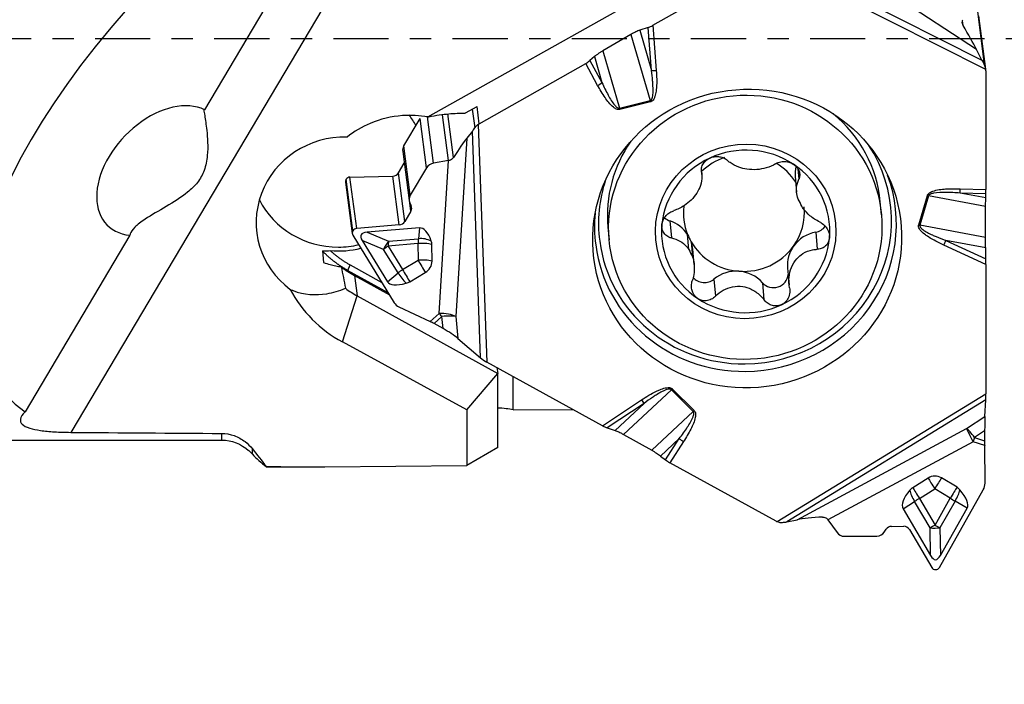
# Model space of a CAD drawing. Units: millimetres. Extents: x -41 to 77, y -39 to 33.
# Drawn here: x 41 to 60, y -13 to 0 of the extents above; entities that cross this region are included whole.
import ezdxf

# ---------------------------------------------------------------- set-up
doc = ezdxf.new("R2010")
doc.units = ezdxf.units.MM
doc.linetypes.add('CENTER', pattern=[47.5, 22, -8.5, 8.5, -8.5])
doc.layers.get('0').update_dxf_attribs({"linetype": 'CONTINUOUS'})
for name, color, linetype in [('1', 4, 'CONTINUOUS'), ('2', 7, 'CONTINUOUS'), ('SK4', 2, 'CENTER')]:
    doc.layers.add(name, color=color, linetype=linetype)
doc.styles.add('DEFAULT', font='simplex.shx')
doc.dimstyles.get("Standard").update_dxf_attribs({"dimtxt": 0.18, "dimasz": 0.18, "dimexe": 0.18, "dimexo": 0.0625, "dimgap": 0.09, "dimtad": 1, "dimzin": 0, "dimdsep": 52, "dimtxsty": 'Standard', "dimcen": 0.09, "dimadec": 0, "dimazin": 0, "dimtfac": 1, "dimtdec": 4, "dimtofl": 0, "dimtmove": 0, "dimatfit": 3, "dimfxl": 1, "dimtolj": 1, "dimtzin": 0, "dimarcsym": 0})

# ---------------------------------------------------------------- blocks, each defined once
blk = doc.blocks.new('DimnDraft3D2')
at = {"layer": '2'}
for p, q in [((0, -1.501), (0, -39.125)), ((60, -13.375), (60, -39.125)), ((0, -36.125), (2.999999, -35.730043)), ((2.999999, -35.730043), (3.000001, -36.519957)), ((60, -36.125), (56.999999, -35.730043)), ((57.000001, -36.519957), (56.999999, -35.730043)), ((60, -36.125), (0, -36.125)), ((0, -36.125), (3.000001, -36.519957)), ((60, -36.125), (57.000001, -36.519957))]:
    blk.add_line(p, q, dxfattribs=at)
at = {"layer": '2', "insert": (28.496053, -35), "char_height": 4.5, "attachment_point": 7, "line_spacing_factor": 1.084337, "style": 'DEFAULT'}
blk.add_mtext('\\W01.000;\\fsimplex.shx,bigfont.shx;60 ', dxfattribs=at)
blk = doc.blocks.new('_CLOSED')
at = {"lineweight": -2}
for p, q in [((-1, 0.166667), (0, 0)), ((-1, 0.166667), (-1, -0.166667)), ((0, 0), (-1, -0.166667)), ((0, 0), (-1, 0))]:
    blk.add_line(p, q, dxfattribs=at)

msp = doc.modelspace()

# ---------------------------------------------------------------- linework, layer by layer
at = {"layer": '1'}
for p, q in [((49.1171, 4.5265), (41.7646, -7.8457)), ((47.7727, 4.204), (44.4308, -1.4194)), ((48.8832, -1.5629), (57.3928, 3.2161)), ((59.8145, -0.2177), (56.6107, 1.8796)), ((55.7933, 1.6549), (59.9245, -0.432)), ((53.3676, 0.263), (55.6716, 1.5687)), ((60.0036, -0.6196), (55.6716, 1.5687)), ((59.8327, 0.5408), (59.9706, -0.5173)), ((60.0027, -0.6124), (59.8642, 0.4505)), ((53.2728, 0.2192), (53.1039, 0.1638)), ((53.3357, -0.6367), (53.2728, 0.2192)), ((53.3676, 0.263), (53.4339, -0.6385)), ((59.5499, 0.2606), (59.5376, 0.355)), ((52.9299, 0.0821), (52.3709, -0.2435)), ((52.9299, 0.0821), (53.312, -1.2372)), ((53.1039, 0.1638), (53.3357, -0.6367)), ((52.2017, -0.3616), (52.1109, -0.4391)), ((52.2017, -0.3616), (52.3514, -0.8785)), ((52.3709, -0.2435), (52.7028, -1.3893)), ((59.9245, -0.432), (59.8145, -0.2177)), ((49.9075, -1.6979), (52.0272, -0.4966)), ((52.2659, -0.9328), (52.0272, -0.4966)), ((52.1109, -0.4391), (52.3514, -0.8785)), ((60.0047, -0.6428), (60.0047, -3.0084)), ((49.8571, -1.359), (49.6241, -1.4904)), ((49.9075, -1.6979), (49.8629, -1.3557)), ((52.7028, -1.3893), (53.312, -1.2372)), ((53.3184, -1.2621), (52.7092, -1.4143)), ((48.9925, -2.4828), (48.8726, -1.5624)), ((49.2956, -2.4322), (49.1765, -1.5185)), ((49.3947, -2.3695), (49.2817, -1.5029)), ((49.7668, -1.4099), (49.8154, -1.7821)), ((48.4038, -2.1394), (48.7281, -1.5937)), ((48.856, -2.5751), (48.7281, -1.5937)), ((49.8873, -1.7107), (50.0585, -6.4481)), ((49.7693, -1.8463), (49.6592, -1.9832)), ((49.9326, -6.3641), (49.7693, -1.8463)), ((48.5317, -3.1208), (48.4038, -2.1394)), ((49.6592, -1.9832), (49.4406, -5.5367)), ((48.3811, -2.2483), (48.5087, -3.2271)), ((48.2952, -2.6767), (48.4115, -2.4811)), ((49.2936, -2.4325), (48.9925, -2.4828)), ((49.1062, -5.4771), (49.2936, -2.4325)), ((47.3299, -2.7605), (48.1846, -2.7405)), ((48.3115, -3.7135), (48.1846, -2.7405)), ((48.4214, -3.6454), (48.2952, -2.6767)), ((48.856, -2.5751), (48.5317, -3.1208)), ((54.343, -2.7084), (54.333, -2.6001)), ((56.2543, -2.5968), (56.2735, -2.8043)), ((47.2419, -2.8602), (47.3756, -3.8859)), ((47.253, -2.807), (47.255, -2.8036)), ((47.3868, -3.834), (47.253, -2.807)), ((47.3889, -3.8305), (47.255, -2.8036)), ((47.4633, -3.7844), (47.3299, -2.7605)), ((56.2029, -2.7514), (56.2312, -3.0583)), ((58.6631, -3.7124), (58.8362, -3.1276)), ((58.8611, -3.1337), (58.688, -3.7185)), ((59.9976, -3.3456), (58.8611, -3.1337)), ((60.0003, -3.1744), (59.4876, -3.0788)), ((60.0035, -3.0937), (59.4876, -3.0788)), ((59.4926, -2.9936), (60.0047, -3.0084)), ((60.0003, -3.1744), (60.0035, -3.0937)), ((48.5434, -3.4402), (48.5213, -3.2709)), ((48.5226, -3.2736), (48.55, -3.3299)), ((57.9213, -3.51), (57.8978, -3.2556)), ((48.5434, -3.4402), (48.4214, -3.6454)), ((59.9966, -3.9624), (59.9976, -3.3456)), ((48.3115, -3.7135), (47.4633, -3.7844)), ((53.7052, -3.6338), (53.7366, -3.9738)), ((59.9966, -3.9624), (58.688, -3.7185)), ((42.9447, -3.9201), (40.8547, -7.437)), ((47.3858, -3.9149), (48.2136, -5.2634)), ((47.3889, -3.8305), (47.3868, -3.834)), ((48.7149, -3.7729), (47.6692, -3.8603)), ((47.6692, -3.8603), (48.0986, -4.0387)), ((48.7149, -3.7729), (48.6921, -3.9892)), ((52.4709, -3.7573), (52.4944, -4.0117)), ((54.0848, -4.202), (54.0572, -3.9035)), ((56.612, -3.8582), (56.6435, -4.1988)), ((48.0009, -4.2031), (47.5716, -4.0247)), ((47.5716, -4.0247), (48.0765, -4.8472)), ((48.6848, -4.0861), (48.0913, -4.1356)), ((48.0986, -4.0387), (48.6921, -3.9892)), ((48.6848, -4.0861), (48.6886, -4.4188)), ((48.9654, -4.4358), (48.9616, -4.1031)), ((54.1281, -4.0485), (54.1557, -4.347)), ((60.0047, -4.5043), (59.1633, -4.1161)), ((59.2046, -4.0219), (60.0035, -4.3905)), ((59.9986, -4.1699), (59.2046, -4.0219)), ((46.779, -4.2303), (46.8006, -4.4631)), ((48.2875, -4.67), (48.0009, -4.2031)), ((48.0913, -4.1356), (48.3779, -4.6025)), ((54.1883, -4.5041), (54.1599, -4.1968)), ((60.0035, -4.3905), (59.9986, -4.1699)), ((47.3313, -4.5091), (47.9653, -4.8589)), ((48.3779, -4.6025), (48.6886, -4.4188)), ((60.0047, -4.5043), (60.0047, -7.0755)), ((48.0916, -5.0647), (47.2837, -4.619)), ((48.0765, -4.8472), (48.2875, -4.67)), ((48.5209, -4.8448), (48.8315, -4.6611)), ((56.0505, -4.5728), (56.0813, -4.9062)), ((47.421, -4.7235), (48.1183, -5.1081)), ((47.421, -4.7235), (47.4751, -5.1284)), ((54.5832, -4.7936), (54.6147, -5.1341)), ((55.5485, -4.8645), (55.58, -5.205)), ((47.1802, -6.0453), (47.4751, -5.1284)), ((47.4751, -5.1284), (50.2743, -6.6725)), ((48.3057, -5.3453), (48.9271, -5.6399)), ((48.9271, -5.6399), (49.1062, -5.4771)), ((49.1637, -5.5374), (49.0063, -5.6804)), ((49.1857, -5.779), (49.0063, -5.6804)), ((49.1857, -5.779), (49.1637, -5.5374)), ((49.4406, -5.5367), (49.4806, -5.9758)), ((49.6615, -7.3954), (47.1802, -6.0453)), ((49.4806, -5.9758), (49.9326, -6.3641)), ((52.3624, -7.7136), (50.0585, -6.4481)), ((50.255, -6.556), (50.2743, -6.6725)), ((49.6615, -7.3954), (50.2743, -6.6725)), ((50.2743, -8.1462), (50.2743, -6.6725)), ((50.5828, -7.3987), (50.5828, -6.7361)), ((52.7839, -7.887), (53.7345, -6.9973)), ((54.1707, -7.43), (53.7345, -6.9973)), ((53.7533, -6.9803), (54.1895, -7.413)), ((52.3624, -7.7136), (53.1376, -7.2003)), ((55.8439, -9.6246), (60.0047, -7.0755)), ((60.0026, -7.1977), (56.0347, -9.6286)), ((59.983, -7.5293), (60.0026, -7.1977)), ((49.6615, -7.3954), (49.6615, -8.5087)), ((50.5828, -7.3987), (51.7757, -7.3913)), ((53.1909, -7.2684), (52.4548, -7.7557)), ((52.614, -7.8083), (53.1909, -7.2684)), ((53.345, -8.2028), (54.1707, -7.43)), ((59.6151, -7.7724), (59.983, -7.5293)), ((52.4548, -7.7557), (52.614, -7.8083)), ((56.2393, -9.5872), (59.6151, -7.7724)), ((59.9781, -7.8155), (59.7756, -7.9492)), ((59.9781, -7.8155), (59.9781, -8.0157)), ((23.6362, -8), (44.7725, -8)), ((44.7725, -7.8669), (44.7725, -8)), ((52.7839, -7.887), (53.345, -8.2028)), ((53.5196, -8.3179), (53.8921, -7.9692)), ((53.6167, -8.3937), (53.8921, -7.9692)), ((53.9762, -8.0285), (53.7029, -8.4498)), ((59.7481, -8.0319), (56.856, -9.5868)), ((59.9785, -8.1076), (59.7481, -8.0319)), ((59.7756, -7.9492), (59.9781, -8.0157)), ((45.3854, -8.2816), (45.3854, -8.1752)), ((50.2743, -8.1462), (49.6615, -8.5087)), ((59.985, -8.8586), (59.9785, -8.1076)), ((53.5196, -8.3179), (53.6167, -8.3937)), ((45.664, -8.5274), (45.664, -8.5335)), ((45.664, -8.5335), (46.8278, -8.5335)), ((46.8278, -8.5335), (49.6615, -8.5087)), ((55.8226, -9.6141), (53.7029, -8.4498)), ((58.8508, -8.7561), (58.5455, -8.9488)), ((59.4271, -8.9411), (59.1185, -8.7538)), ((58.6774, -9.1641), (58.9826, -8.9714)), ((59.2912, -9.1588), (58.9826, -8.9714)), ((59.0777, -10.5358), (59.9508, -8.9917)), ((58.3515, -9.3682), (58.5808, -9.2214)), ((58.8924, -9.7506), (58.5808, -9.2214)), ((58.6774, -9.1641), (58.9889, -9.6933)), ((58.9889, -9.6933), (59.2912, -9.1588)), ((59.39, -9.2143), (59.0877, -9.7489)), ((59.6284, -9.3571), (59.39, -9.2143)), ((58.3515, -9.3682), (58.9004, -10.3006)), ((59.0958, -10.2989), (59.6284, -9.3571)), ((56.0347, -9.6286), (56.2393, -9.5872)), ((56.856, -9.5868), (57.0371, -9.8409)), ((57.977, -9.8327), (58.0167, -9.7749)), ((58.1214, -9.7184), (58.3653, -9.7163)), ((58.4774, -9.7809), (58.9227, -10.5371)), ((58.9004, -10.3006), (58.8924, -9.7506)), ((59.0877, -9.7489), (59.0958, -10.2989)), ((57.1835, -9.9166), (57.8321, -9.911)), ((58.9985, -10.5808), (59.0026, -10.5808))]:
    msp.add_line(p, q, dxfattribs=at)
at = {"layer": '1', "extrusion": (0, 0, -1)}
msp.add_arc((-44.7725, -8.8), 0.8, 90, 132.08915, dxfattribs=at)
at = {"layer": '1'}
for centre, major_axis, ratio, start_param, end_param in [((49.5739, 0), (-9.2391, -6.9412), 0.4305, -1.366395, 0.1429449), ((53.3626, 0.3018), (-0.1433, -0.0851), 0.216652, 0.7722965, 1.4778827), ((59.5344, 0.2225), (-0.3546, 0.613), 0.045947, -2.398105, -1.5351714), ((52.0221, -0.4578), (-0.1287, -0.0773), 0.240247, 1.4664271, 2.1789517), ((60.036, -0.5997), (-0.1409, 0.2386), 0.055966, 0.7585354, 1.1851105), ((53.4289, -0.5997), (-0.1496, -0.011), 0.260475, 0.8798656, 1.5854518), ((59.7549, -0.645), (0.2479, 0.0323), 0.965377, -0.1251562, -0.0290204), ((52.2609, -0.894), (-0.1316, -0.072), 0.244182, 1.4760145, 2.1885391), ((43.5519, -2.6324), (-1.0471, -1.0964), 0.653666, -2.9362091, 0.4715692), ((53.3133, -1.2233), (0.0363, -0.1455), 0.031018, -1.4832044, -1.3086715), ((47.1063, -2.5423), (-1.7426, -0.1611), 0.965649, -2.736494, -2.5890362), ((52.7041, -1.3755), (0.0363, -0.1455), 0.031018, -1.4832044, -1.3086715), ((55.1844, -3.5064), (2.7134, 0.2508), 0.965649, 0, 0.772356), ((50.0324, -1.906), (0.2479, 0.0323), 0.965377, 1.9692389, 2.0653747), ((47.2089, -3.6522), (-1.7354, -0.2259), 0.965332, -1.7318927, 0.7856628), ((49.8807, -1.6309), (-0.14, -0.2409), 0.086219, 0.5168019, 0.943377), ((48.5596, -2.225), (-0.1785, -0.0233), 0.965377, -0.6487549, -0.0000074), ((49.3792, -2.4952), (-0.3528, -0.5795), 0.077955, -2.6047254, -1.7417918), ((55.1844, -3.5064), (2.7134, 0.2508), 0.965649, 2.4585075, -3.1415779), ((55.2155, -3.8428), (1.6694, 0.1543), 0.965649, 0.877339, 1.921746), ((55.2025, -3.6593), (-2.8966, -0.3775), 0.965377, 1.4456402, -2.7047965), ((49.0102, -2.6482), (-0.163, -0.0803), 0.905973, -1.8913824, -0.9478341), ((55.2155, -3.8428), (1.6694, 0.1543), 0.965649, 1.921746, 2.966153), ((55.1814, -3.4741), (-1.2014, -0.1111), 0.965649, -1.3317125, -0.8847228), ((55.1814, -3.4741), (-1.2014, -0.1111), 0.965649, -2.6864685, -2.2195551), ((55.2155, -3.8428), (1.6694, 0.1543), 0.965649, -0.1754396, 0.877339), ((56.886, -2.6882), (-0.6831, -0.0631), 0.965649, -0.3050847, -0.0000084), ((48.1827, -2.6149), (0.1289, 0.0168), 0.965377, -1.6808122, -0.6487549), ((55.211, -3.7243), (-2.9847, -0.389), 0.965377, 1.4456402, -2.9232352), ((47.3292, -2.8489), (-0.0873, -0.0114), 0.965377, -0.6487549, -0.0000139), ((47.3312, -2.8454), (-0.0873, -0.0114), 0.965377, -1.6808122, -0.6487549), ((55.2025, -3.6593), (-2.8966, -0.3775), 0.965377, -0.4367627, 0), ((48.6859, -3.1939), (-0.163, -0.0803), 0.905973, -0.9478341, -0.0042858), ((58.8311, -3.0888), (-0.1438, 0.0426), 0.239817, 1.6767214, 1.8512543), ((59.4876, -2.9548), (0.0043, 0.1499), 0.042612, -2.5438477, -1.8313231), ((59.9997, -2.9696), (-0.0013, 0.1501), 0.032542, -2.5450725, -1.832548), ((47.0992, -2.4646), (-1.7426, -0.1611), 0.965649, 0.3619855, 1.4817671), ((48.432, -3.3874), (-0.1177, -0.058), 0.905973, 2.1937585, 3.1373069), ((55.1814, -3.4741), (1.2014, 0.1111), 0.965649, 2.9157145, -2.8596756), ((55.209, -3.7726), (1.2014, 0.1111), 0.965649, 0.2819171, 0.4199823), ((55.211, -3.7243), (-2.9847, -0.389), 0.965377, -0.2183242, 0), ((55.1814, -3.4741), (-1.2014, -0.1111), 0.965649, 2.4439495, -3.1349011), ((48.3101, -3.5926), (-0.1177, -0.058), 0.905973, 1.1617013, 2.1937585), ((55.2155, -3.8428), (1.6694, 0.1543), 0.965649, 2.966153, -2.2642536), ((53.8024, -3.3672), (-0.2908, -0.0269), 0.965649, 0.7064084, 1.1422111), ((53.4768, -4.26), (-0.6831, -0.0631), 0.965649, -2.6690289, -1.9993816), ((58.658, -3.6736), (-0.1438, 0.0426), 0.239817, 1.6767214, 1.8512543), ((47.4622, -3.8697), (-0.0797, -0.0392), 0.905973, -0.9478341, 0.0842231), ((47.4642, -3.8663), (-0.0797, -0.0392), 0.905973, -1.9798913, -0.9478341), ((49.0768, -4.633), (-1.5276, 0.7177), 0.19038, -0.31923, 0.2821894), ((48.7216, -4.6627), (-0.0033, -0.8902), 0.358446, 2.3564052, -3.1103305), ((55.1814, -3.4741), (1.2014, 0.1111), 0.965649, -2.8596756, -2.7216103), ((56.7336, -4.5096), (-0.6831, -0.0631), 0.965649, -1.4816338, -0.6976431), ((56.5603, -3.581), (-0.2908, -0.0269), 0.965649, 1.6599589, 2.451581), ((47.0992, -2.4646), (-1.7426, -0.1611), 0.965649, 1.4817665, 1.7150298), ((48.176, -4.2587), (0.1266, 0.3047), 0.555252, 1.0174786, 1.618898), ((48.176, -4.2587), (-0.0275, 0.3289), 0.244295, 0.8178719, 1.1669378), ((48.7695, -4.2091), (-0.0275, 0.3289), 0.244295, 0.8178719, 1.1669378), ((48.7695, -4.2091), (-0.33, -0.0037), 0.388343, -2.1967043, -1.315683), ((48.7695, -4.2091), (0.3282, -0.0346), 0.669793, 1.0624425, 1.8788921), ((48.7156, -4.1308), (0.2097, 0.1443), 0.89169, -0.5395545, -0.2347359), ((55.211, -3.7243), (-2.9847, -0.389), 0.965377, 0, 1.44564), ((55.2025, -3.6593), (-2.8966, -0.3775), 0.965377, 0, 1.44564), ((55.1814, -3.4741), (-1.2014, -0.1111), 0.965649, 0.4199823, 1.3995425), ((53.4768, -4.26), (-0.6831, -0.0631), 0.965649, 3.1415843, -2.912257), ((55.2155, -3.8428), (1.6694, 0.1543), 0.965649, -1.2198466, -0.1754396), ((59.1582, -4.0773), (0.0628, 0.1362), 0.142491, -1.7933863, -1.0878001), ((47.1063, -2.5423), (-1.7426, -0.1611), 0.965649, 1.3863869, 1.7357479), ((48.176, -4.2587), (-0.2812, -0.1726), 0.452158, -1.5472111, -1.1981453), ((55.209, -3.7726), (1.2014, 0.1111), 0.965649, -2.8596756, -2.7216103), ((55.1814, -3.4741), (-1.2014, -0.1111), 0.965649, 1.3995425, 2.4439495), ((56.7336, -4.5096), (-0.6831, -0.0631), 0.965649, -0.6976431, -0.0000023), ((48.7733, -4.5419), (0.33, 0.0037), 0.388343, 0.9448883, 1.8259097), ((48.7733, -4.5419), (-0.168, 0.2841), 0.034828, 1.1022622, 1.9832836), ((48.7194, -4.4636), (0.2097, 0.1443), 0.89169, -1.6478145, -0.5395545), ((59.9997, -4.4655), (-0.0012, 0.1657), 0.029663, -1.807329, -1.1017428), ((48.4626, -4.7255), (-0.2812, -0.1726), 0.452158, -1.5472111, -1.1981453), ((48.4626, -4.7255), (-0.2123, 0.2527), 0.337579, 1.0812093, 1.8976589), ((48.4626, -4.7255), (0.168, -0.2841), 0.034828, -2.0393304, -1.1583091), ((55.026, -5.2969), (-0.6831, -0.0631), 0.965649, -1.7420501, -0.9580595), ((55.026, -5.2969), (-0.6831, -0.0631), 0.965649, -2.5260408, -1.7420501), ((55.7709, -4.6804), (-0.2908, -0.0269), 0.965649, 0.6155519, 2.9834375), ((48.9053, -4.3536), (-0.8295, -0.4925), 0.305211, 0.0045081, 0.8209577), ((48.4087, -4.6472), (0.2097, 0.1443), 0.89169, -1.9526332, -1.6478145), ((54.3948, -4.5793), (-0.2908, -0.0269), 0.965649, 0.5906559, 2.1835332), ((48.4962, -3.8107), (-2.6294, -0.3421), 0.965322, 0.3474884, 0.9262076), ((48.4748, -3.4492), (1.9915, 0.1841), 0.965649, -2.3254697, -2.1834247), ((48.4307, -5.135), (-0.2264, -0.1115), 0.905973, 0.0842231, 0.6229622), ((55.2155, -3.8428), (1.6694, 0.1543), 0.965649, -2.2642536, -1.2198466), ((49.1883, -5.5964), (-0.3194, 0.0197), 0.37118, -2.4580115, -1.2880477), ((49.1883, -5.5964), (-0.2152, 0.2368), 0.068153, -1.3813207, -1.105677), ((49.0092, -5.7592), (-0.2893, 0.1686), 0.200375, -1.4444111, -1.1687673), ((49.1883, -5.5964), (0.3187, 0.029), 0.190982, 0.6403194, 1.6309247), ((49.2134, -5.8713), (-0.3371, 0.1991), 0.169944, -2.3794305, -1.3888252), ((50.0534, -6.4093), (-0.1524, 0.0886), 0.177556, 0.7641841, 1.7066619), ((53.7483, -6.9415), (0.1056, 0.1065), 0.208799, -1.9059097, -1.7313767), ((53.1326, -7.1615), (0.0828, -0.1251), 0.117984, -1.3343089, -0.6287227), ((59.9997, -7.0366), (-0.0011, 0.1752), 0.028145, -2.7367709, -1.7942931), ((50.215, -7.5045), (0.55, 0), 0.258819, 0.8382609, 1.4627368), ((54.1844, -7.3742), (0.1056, 0.1065), 0.208799, -1.9059097, -1.7313767), ((59.9889, -7.8797), (-0.0018, 0.3822), 0.027927, 0.4111964, 1.4018017), ((146.7441, 0), (-237.1714, -2.0728), 0.032579, 1.1119805, 1.1260756), ((52.3574, -7.6748), (-0.1436, 0.0841), 0.187849, 1.7153337, 2.4209199), ((59.7585, -8.0319), (0.1515, -0.2819), 0.028752, -2.7560548, -1.586091), ((59.7585, -8.0319), (-0.1764, 0.267), 0.190428, -1.3835484, -0.3929431), ((53.9711, -7.9897), (0.1258, -0.0816), 0.201571, -2.1134548, -1.4009302), ((59.7585, -8.0319), (-0.0999, -0.304), 0.030894, -1.836142, -1.5604982), ((59.9889, -8.1076), (-0.0029, 0.3378), 0.030848, 1.2950179, 1.5706617), ((53.6978, -8.411), (-0.129, 0.0767), 0.207713, 1.0199752, 1.7324997), ((146.7325, -0.001), (-255.4694, -2.2323), 0.032578, 1.1637699, 1.1687249), ((58.9865, -8.9714), (-0.0011, 0.2546), 0.99947, -0.5497662, 0.5584938), ((58.9934, -8.9714), (-0.1762, 0.2791), 0.027615, 0.672512, 1.5535333), ((58.9934, -8.9714), (-0.1713, -0.2821), 0.027765, -2.4347963, -1.553775), ((59.1692, -8.8561), (-0.8159, -0.5151), 0.341959, -0.8270751, -0.0106255), ((58.6813, -9.1641), (-0.0011, 0.2546), 0.99947, 0.5584938, 0.8633125), ((58.6881, -9.1641), (-0.1779, 0.2779), 0.36765, 0.7253497, 1.5417993), ((58.6881, -9.1641), (0.1762, -0.2791), 0.027615, -2.4690807, -1.5880594), ((59.3019, -9.1587), (0.1713, 0.2821), 0.027765, 0.7067963, 1.5878176), ((59.3019, -9.1587), (-0.1695, -0.2831), 0.315606, 1.5633059, 2.3797555), ((59.2951, -9.1587), (-0.0011, 0.2546), 0.99947, -0.8545848, -0.5497662), ((58.8019, -8.8593), (-0.8247, 0.5008), 0.341962, -3.1309688, -2.3145192), ((59.7352, -8.8608), (-0.0022, 0.2588), 0.965414, -2.1094697, -1.5707306), ((58.6881, -9.1641), (-0.2844, -0.1674), 0.016405, -1.5426595, -1.1935936), ((59.3019, -9.1587), (0.2873, -0.1624), 0.016158, -1.5990752, -1.2500094), ((55.9475, -9.4039), (0.2479, 0.0323), 0.965377, -2.2195513, -2.1234155), ((56.8126, -9.6156), (-0.7034, -0.025), 0.118947, -1.4853743, -0.6224406), ((55.8029, -9.6078), (-0.2829, -0.0018), 0.13726, 2.1036937, 2.5302688), ((58.1226, -9.853), (-0.0012, 0.1346), 0.965414, 0.0000658, 0.9436141), ((58.3665, -9.8509), (-0.0012, 0.1346), 0.965414, -1.0319915, 0.0000658), ((58.9997, -9.6932), (-0.2844, -0.1674), 0.016405, -1.5426595, -1.1935936), ((58.9997, -9.6932), (-0.33, -0.0048), 0.17881, 1.2369842, 1.8384036), ((58.9997, -9.6932), (0.2873, -0.1624), 0.016158, -1.5990752, -1.2500094), ((57.1818, -9.7303), (-0.0016, 0.1863), 0.965414, 2.1981101, -3.1415269), ((57.8304, -9.7246), (-0.0016, 0.1863), 0.965414, -3.1415269, -2.1979786), ((58.9828, -8.5394), (-0.0161, 1.843), 0.178949, 2.8408838, -2.8408821), ((58.9977, -10.4897), (-0.0008, 0.0911), 0.965414, 2.1096012, -3.1415269), ((59.0018, -10.4897), (-0.0008, 0.0911), 0.965414, -3.1415269, -2.1094697)]:
    msp.add_ellipse(centre, major_axis=major_axis, ratio=ratio, start_param=start_param, end_param=end_param, dxfattribs=at)
for centre, major_axis, ratio in [((55.2449, -3.9849), (3.0546, 0.3981), 0.965377), ((55.2079, -3.7608), (2.7134, 0.2508), 0.965649), ((55.2155, -3.8428), (1.7924, 0.1657), 0.965649)]:
    msp.add_ellipse(centre, major_axis=major_axis, ratio=ratio, dxfattribs=at)
for points, knots in [([(59.5499, 0.2606), (59.5428, 0.2728), (59.5376, 0.2864), (59.532, 0.3138), (59.5315, 0.3281), (59.5352, 0.3533), (59.5387, 0.3647), (59.5438, 0.3748)], [0, 0, 0, 0, 0.3476232, 0.3476232, 0.6965034, 0.6965034, 1, 1, 1, 1]), ([(53.1039, 0.1638), (53.0804, 0.1561), (53.0535, 0.1453), (53.0121, 0.126), (52.9981, 0.1191), (52.966, 0.1025), (52.9479, 0.0925), (52.9299, 0.0821)], [0, 0, 0, 0, 0.4743767, 0.4743767, 0.7062198, 0.7062198, 1, 1, 1, 1]), ([(52.3709, -0.2435), (52.3553, -0.2526), (52.3397, -0.2621), (52.3094, -0.2815), (52.2945, -0.2914), (52.266, -0.3113), (52.2523, -0.3213), (52.226, -0.3414), (52.2134, -0.3516), (52.2017, -0.3616)], [0, 0, 0, 0, 0.2496061, 0.2496061, 0.4991582, 0.4991582, 0.7461442, 0.7461442, 1, 1, 1, 1]), ([(60.0036, -0.6196), (60.0011, -0.5951), (59.9944, -0.5695), (59.9804, -0.5361), (59.9758, -0.5265), (59.9706, -0.5173)], [0, 0, 0, 0, 0.7094956, 0.7094956, 1, 1, 1, 1]), ([(53.312, -1.2372), (53.3152, -1.2364), (53.3183, -1.2353), (53.3261, -1.2311), (53.3304, -1.2273), (53.335, -1.2221), (53.3358, -1.2211), (53.3435, -1.2111), (53.3482, -1.2007), (53.3576, -1.174), (53.3611, -1.1569), (53.3689, -1.1054), (53.3704, -1.0703), (53.3708, -0.9979), (53.3693, -0.9605), (53.3653, -0.8962), (53.3632, -0.8692), (53.3542, -0.7736), (53.3456, -0.7051), (53.3357, -0.6367)], [0, 0, 0, 0, 0.0154451, 0.0154451, 0.0417986, 0.0417986, 0.0483973, 0.0483973, 0.1021039, 0.1021039, 0.1853303, 0.1853303, 0.3543774, 0.3543774, 0.5353487, 0.5353487, 0.6660915, 0.6660915, 1, 1, 1, 1]), ([(53.4339, -0.6385), (53.4422, -0.7507), (53.4464, -0.8637), (53.4363, -0.9994), (53.434, -1.0227), (53.4257, -1.0827), (53.4186, -1.1195), (53.4004, -1.1733), (53.3928, -1.1915), (53.3755, -1.2203), (53.367, -1.2316), (53.3494, -1.2476), (53.3412, -1.2533), (53.3278, -1.2593), (53.3231, -1.261), (53.3184, -1.2621)], [0, 0, 0, 0, 0.5113652, 0.5113652, 0.6171673, 0.6171673, 0.7854884, 0.7854884, 0.8733988, 0.8733988, 0.9356844, 0.9356844, 0.9787228, 0.9787228, 1, 1, 1, 1]), ([(52.7092, -1.4143), (52.6995, -1.4167), (52.6892, -1.4173), (52.6661, -1.4151), (52.6531, -1.4112), (52.618, -1.3963), (52.5973, -1.382), (52.5124, -1.313), (52.4609, -1.2441), (52.3594, -1.0972), (52.3113, -1.0156), (52.2659, -0.9328)], [0, 0, 0, 0, 0.0426293, 0.0426293, 0.0996436, 0.0996436, 0.2071561, 0.2071561, 0.5808069, 0.5808069, 1, 1, 1, 1]), ([(52.3514, -0.8785), (52.3901, -0.9631), (52.4307, -1.0471), (52.514, -1.1993), (52.5545, -1.27), (52.6215, -1.3472), (52.6367, -1.3629), (52.663, -1.381), (52.6723, -1.3861), (52.6868, -1.3899), (52.6917, -1.3905), (52.6986, -1.3901), (52.7007, -1.3898), (52.7028, -1.3893)], [0, 0, 0, 0, 0.4396773, 0.4396773, 0.8198401, 0.8198401, 0.9207584, 0.9207584, 0.9684677, 0.9684677, 0.99024, 0.99024, 1, 1, 1, 1]), ([(44.4189, -1.409), (44.4176, -1.4111), (44.4174, -1.4167), (44.4199, -1.447), (44.4266, -1.487), (44.4471, -1.6145), (44.463, -1.716), (44.4912, -1.9777), (44.5037, -2.1514), (44.4777, -2.4296), (44.4591, -2.5312), (44.3921, -2.712), (44.3469, -2.7936), (44.2339, -2.9386), (44.1657, -3.0038), (43.9599, -3.1706), (43.8106, -3.2609), (43.5189, -3.4342), (43.3715, -3.5184), (43.1658, -3.6544), (43.0924, -3.7092), (42.993, -3.8069), (42.9616, -3.8515), (42.9472, -3.9023), (42.9455, -3.9113), (42.9447, -3.9201)], [0, 0, 0, 0, 0.033835, 0.033835, 0.112995, 0.112995, 0.2235565, 0.2235565, 0.3650203, 0.3650203, 0.4407611, 0.4407611, 0.5055782, 0.5055782, 0.569957, 0.569957, 0.6902824, 0.6902824, 0.818489, 0.818489, 0.906409, 0.906409, 0.9834798, 0.9834798, 1, 1, 1, 1]), ([(48.8832, -1.5629), (48.7164, -1.5328), (48.5439, -1.5238), (48.1554, -1.5528), (47.9361, -1.606), (47.5692, -1.7607), (47.4122, -1.8527), (47.2721, -1.9624)], [0, 0, 0, 0, 0.2990509, 0.2990509, 0.6851575, 0.6851575, 1, 1, 1, 1]), ([(48.8832, -1.5629), (48.8895, -1.5616), (48.8957, -1.5604), (49.0483, -1.5294), (49.1786, -1.5112), (49.4175, -1.4898), (49.526, -1.4869), (49.6241, -1.4904)], [0, 0, 0, 0, 0.0205121, 0.0205121, 0.5062121, 0.5062121, 1, 1, 1, 1]), ([(49.8873, -1.7107), (49.8665, -1.7252), (49.8477, -1.7419), (49.8263, -1.7668), (49.8205, -1.7743), (49.8154, -1.7821)], [0, 0, 0, 0, 0.7094956, 0.7094956, 1, 1, 1, 1]), ([(54.5016, -2.3821), (54.5016, -2.3821), (54.5017, -2.382), (54.5287, -2.3696), (54.558, -2.3605), (54.6162, -2.3504), (54.6459, -2.3492), (54.7034, -2.354), (54.7318, -2.3605), (54.7853, -2.3806), (54.8105, -2.395), (54.8364, -2.4158), (54.8412, -2.42), (54.8457, -2.4242)], [0, 0, 0, 0, 0.0003949, 0.0003949, 0.2248927, 0.2248927, 0.4485346, 0.4485346, 0.6836632, 0.6836632, 0.9401467, 0.9401467, 1, 1, 1, 1]), ([(49.3947, -2.3695), (49.3876, -2.3808), (49.3783, -2.3913), (49.3569, -2.4089), (49.3444, -2.4164), (49.3198, -2.4267), (49.3076, -2.4302), (49.2956, -2.4322)], [0, 0, 0, 0, 0.3476232, 0.3476232, 0.6965034, 0.6965034, 1, 1, 1, 1]), ([(54.3359, -2.6593), (54.3321, -2.6405), (54.331, -2.6206), (54.3356, -2.5701), (54.3452, -2.5382), (54.3767, -2.4813), (54.3977, -2.4551), (54.4459, -2.4128), (54.4729, -2.3953), (54.5016, -2.3821)], [0, 0, 0, 0, 0.1953643, 0.1953643, 0.4927142, 0.4927142, 0.7612763, 0.7612763, 1, 1, 1, 1]), ([(55.811, -2.4951), (55.7566, -2.5298), (55.6934, -2.5584), (55.5666, -2.5954), (55.5034, -2.6066), (55.3737, -2.6153), (55.3051, -2.6126), (55.1841, -2.5947), (55.1291, -2.581), (55.0133, -2.5397), (54.954, -2.5085), (54.8831, -2.4572), (54.8637, -2.4411), (54.8457, -2.4242)], [0, 0, 0, 0, 0.2099244, 0.2099244, 0.3844658, 0.3844658, 0.5607182, 0.5607182, 0.7137438, 0.7137438, 0.9161207, 0.9161207, 1, 1, 1, 1]), ([(55.811, -2.4951), (55.827, -2.4849), (55.8447, -2.476), (55.8959, -2.4567), (55.9327, -2.4493), (56.0049, -2.4476), (56.0412, -2.4521), (56.1063, -2.4709), (56.1365, -2.4844), (56.1648, -2.5024), (56.1664, -2.5034), (56.1679, -2.5044)], [0, 0, 0, 0, 0.1745285, 0.1745285, 0.4743864, 0.4743864, 0.7452599, 0.7452599, 0.9859195, 0.9859195, 1, 1, 1, 1]), ([(56.1679, -2.5044), (56.191, -2.5197), (56.2119, -2.5379), (56.2476, -2.5787), (56.2623, -2.6019), (56.2836, -2.6504), (56.29, -2.6762), (56.2939, -2.7283), (56.2907, -2.7551), (56.2803, -2.7881), (56.2771, -2.7963), (56.2735, -2.8043)], [0, 0, 0, 0, 0.2088859, 0.2088859, 0.4300596, 0.4300596, 0.661905, 0.661905, 0.9143591, 0.9143591, 1, 1, 1, 1]), ([(54.3359, -2.6593), (54.3417, -2.6886), (54.3448, -2.719), (54.3454, -2.8067), (54.3359, -2.867), (54.2988, -2.9776), (54.2741, -3.0289), (54.2114, -3.127), (54.1724, -3.175), (54.0886, -3.2584), (54.0432, -3.2952), (53.9294, -3.3713), (53.8575, -3.4059), (53.7848, -3.4296), (53.7835, -3.43), (53.7822, -3.4305)], [0, 0, 0, 0, 0.1072336, 0.1072336, 0.3024193, 0.3024193, 0.4623435, 0.4623435, 0.6228936, 0.6228936, 0.7758289, 0.7758289, 0.9959088, 0.9959088, 1, 1, 1, 1]), ([(56.2622, -3.1982), (56.2462, -3.1524), (56.236, -3.1062), (56.2252, -2.9975), (56.2309, -2.9355), (56.2533, -2.8531), (56.2625, -2.8281), (56.2735, -2.8043)], [0, 0, 0, 0, 0.3188436, 0.3188436, 0.786729, 0.786729, 1, 1, 1, 1]), ([(58.8362, -3.1276), (58.8389, -3.1183), (58.8436, -3.1094), (58.8573, -3.0911), (58.8674, -3.0821), (58.8985, -3.0602), (58.9219, -3.0498), (59.0268, -3.0127), (59.1147, -3.0035), (59.2979, -2.9909), (59.3955, -2.9907), (59.4926, -2.9936)], [0, 0, 0, 0, 0.0426293, 0.0426293, 0.0996436, 0.0996436, 0.2071561, 0.2071561, 0.5808069, 0.5808069, 1, 1, 1, 1]), ([(59.4876, -3.0788), (59.3936, -3.0714), (59.2993, -3.066), (59.1234, -3.0644), (59.0407, -3.0651), (58.9391, -3.0851), (58.9176, -3.0905), (58.8885, -3.1041), (58.8793, -3.1095), (58.8686, -3.12), (58.8657, -3.1238), (58.8625, -3.1298), (58.8617, -3.1317), (58.8611, -3.1337)], [0, 0, 0, 0, 0.4396773, 0.4396773, 0.8198401, 0.8198401, 0.9207584, 0.9207584, 0.9684677, 0.9684677, 0.99024, 0.99024, 1, 1, 1, 1]), ([(59.9976, -3.3456), (59.9977, -3.3283), (59.9977, -3.3115), (59.998, -3.2793), (59.9982, -3.2639), (59.9986, -3.2351), (59.9989, -3.2216), (59.9996, -3.1964), (59.9999, -3.1847), (60.0003, -3.1744)], [0, 0, 0, 0, 0.2496061, 0.2496061, 0.4991582, 0.4991582, 0.7461442, 0.7461442, 1, 1, 1, 1]), ([(53.5457, -3.7134), (53.5479, -3.6887), (53.5535, -3.6636), (53.5722, -3.6119), (53.5865, -3.5851), (53.6216, -3.5358), (53.6431, -3.513), (53.6918, -3.473), (53.7198, -3.456), (53.7595, -3.4384), (53.7708, -3.4341), (53.7822, -3.4305)], [0, 0, 0, 0, 0.1931079, 0.1931079, 0.4160521, 0.4160521, 0.6488555, 0.6488555, 0.9017551, 0.9017551, 1, 1, 1, 1]), ([(56.689, -3.6545), (56.6215, -3.6226), (56.5555, -3.5805), (56.4465, -3.4874), (56.4004, -3.4382), (56.3516, -3.3713), (56.3421, -3.3574), (56.3331, -3.3432)], [0, 0, 0, 0, 0.4907872, 0.4907872, 0.896529, 0.896529, 1, 1, 1, 1]), ([(53.7366, -3.9738), (53.7193, -3.9705), (53.7024, -3.9653), (53.6553, -3.9452), (53.6267, -3.925), (53.5832, -3.8759), (53.5666, -3.8472), (53.5476, -3.7879), (53.5435, -3.757), (53.545, -3.7218), (53.5453, -3.7176), (53.5457, -3.7134)], [0, 0, 0, 0, 0.1559697, 0.1559697, 0.4560687, 0.4560687, 0.7273256, 0.7273256, 0.967742, 0.967742, 1, 1, 1, 1]), ([(56.689, -3.6545), (56.6988, -3.6591), (56.7084, -3.6642), (56.7516, -3.6897), (56.7835, -3.7161), (56.8336, -3.7756), (56.8535, -3.8088), (56.8784, -3.8745), (56.8852, -3.9077), (56.8865, -3.9508), (56.8862, -3.9616), (56.8852, -3.9722)], [0, 0, 0, 0, 0.0856128, 0.0856128, 0.3931324, 0.3931324, 0.6721725, 0.6721725, 0.9183094, 0.9183094, 1, 1, 1, 1]), ([(59.1633, -4.1161), (59.0585, -4.0678), (58.9551, -4.0157), (58.8386, -3.9405), (58.8189, -3.9271), (58.7694, -3.8906), (58.74, -3.8665), (58.701, -3.8248), (58.6886, -3.8095), (58.6716, -3.7809), (58.6657, -3.7681), (58.6603, -3.7455), (58.6594, -3.7359), (58.6608, -3.7217), (58.6617, -3.717), (58.6631, -3.7124)], [0, 0, 0, 0, 0.5113652, 0.5113652, 0.6171673, 0.6171673, 0.7854884, 0.7854884, 0.8733988, 0.8733988, 0.9356844, 0.9356844, 0.9787228, 0.9787228, 1, 1, 1, 1]), ([(58.688, -3.7185), (58.6871, -3.7216), (58.6866, -3.7248), (58.6863, -3.7333), (58.6874, -3.7387), (58.6897, -3.745), (58.6902, -3.7462), (58.6952, -3.7574), (58.702, -3.7663), (58.7207, -3.7869), (58.734, -3.7978), (58.7754, -3.8288), (58.8056, -3.8466), (58.869, -3.881), (58.9027, -3.8975), (58.9613, -3.9244), (58.9861, -3.9353), (59.0748, -3.9729), (59.1395, -3.998), (59.2046, -4.0219)], [0, 0, 0, 0, 0.0154451, 0.0154451, 0.0417986, 0.0417986, 0.0483973, 0.0483973, 0.1021039, 0.1021039, 0.1853303, 0.1853303, 0.3543774, 0.3543774, 0.5353487, 0.5353487, 0.6660915, 0.6660915, 1, 1, 1, 1]), ([(53.7366, -3.9738), (53.7952, -3.9852), (53.8525, -4.0056), (53.9559, -4.064), (54.0034, -4.1021), (54.0585, -4.1654), (54.0722, -4.1832), (54.0848, -4.202)], [0, 0, 0, 0, 0.4370856, 0.4370856, 0.8524885, 0.8524885, 1, 1, 1, 1]), ([(56.8852, -3.9722), (56.8835, -3.9909), (56.8799, -4.0092), (56.8661, -4.0533), (56.8532, -4.0782), (56.8205, -4.122), (56.8, -4.1412), (56.7532, -4.1723), (56.7258, -4.1841), (56.68, -4.1954), (56.6618, -4.198), (56.6435, -4.1988)], [0, 0, 0, 0, 0.1454578, 0.1454578, 0.3677489, 0.3677489, 0.5973907, 0.5973907, 0.845145, 0.845145, 1, 1, 1, 1]), ([(59.9986, -4.1699), (59.9979, -4.1392), (59.9974, -4.1058), (59.9969, -4.0562), (59.9968, -4.0397), (59.9966, -4.0027), (59.9965, -3.9822), (59.9966, -3.9624)], [0, 0, 0, 0, 0.4743767, 0.4743767, 0.7062198, 0.7062198, 1, 1, 1, 1]), ([(56.0898, -4.9699), (56.0778, -4.9), (56.0745, -4.8272), (56.088, -4.6892), (56.1036, -4.6224), (56.1538, -4.498), (56.1896, -4.4389), (56.2695, -4.3477), (56.3125, -4.3118), (56.4168, -4.2476), (56.4815, -4.2233), (56.5787, -4.204), (56.6111, -4.2002), (56.6435, -4.1988)], [0, 0, 0, 0, 0.1930742, 0.1930742, 0.370703, 0.370703, 0.5502391, 0.5502391, 0.7040188, 0.7040188, 0.9035441, 0.9035441, 1, 1, 1, 1]), ([(46.8006, -4.4631), (46.8453, -4.4781), (46.8903, -4.4915), (46.972, -4.5128), (47.0088, -4.5214), (47.0822, -4.5364), (47.1188, -4.5429), (47.1554, -4.5483)], [0, 0, 0, 0, 0.3799132, 0.3799132, 0.6901365, 0.6901365, 1, 1, 1, 1]), ([(54.1557, -4.347), (54.1704, -4.391), (54.1806, -4.4375), (54.195, -4.5581), (54.1924, -4.6341), (54.1738, -4.7465), (54.1643, -4.7859), (54.1521, -4.8241)], [0, 0, 0, 0, 0.2883972, 0.2883972, 0.7478882, 0.7478882, 1, 1, 1, 1]), ([(54.263, -5.1812), (54.2567, -5.177), (54.2507, -5.1726), (54.2218, -5.1498), (54.2014, -5.1273), (54.1688, -5.0776), (54.1562, -5.0495), (54.1392, -4.9901), (54.1351, -4.9579), (54.1359, -4.8918), (54.1417, -4.8572), (54.152, -4.8245), (54.1521, -4.8243), (54.1521, -4.8241)], [0, 0, 0, 0, 0.0561849, 0.0561849, 0.277051, 0.277051, 0.5003345, 0.5003345, 0.7376518, 0.7376518, 0.9981119, 0.9981119, 1, 1, 1, 1]), ([(46.1363, -4.9968), (46.1566, -5.0061), (46.1771, -5.0147), (46.4133, -5.106), (46.646, -5.1196), (46.9949, -5.0629), (47.1197, -5.0262), (47.2401, -4.9762)], [0, 0, 0, 0, 0.0568896, 0.0568896, 0.6599127, 0.6599127, 1, 1, 1, 1]), ([(54.6147, -5.1341), (54.6599, -5.0882), (54.7115, -5.0477), (54.8245, -4.9829), (54.8873, -4.9582), (55.0186, -4.9314), (55.0891, -4.9295), (55.2142, -4.949), (55.271, -4.9672), (55.3895, -5.0239), (55.4503, -5.0675), (55.5304, -5.1447), (55.5564, -5.1741), (55.58, -5.205)], [0, 0, 0, 0, 0.1800722, 0.1800722, 0.36015, 0.36015, 0.5422835, 0.5422835, 0.6967613, 0.6967613, 0.8941834, 0.8941834, 1, 1, 1, 1]), ([(56.0898, -4.9699), (56.0947, -4.9981), (56.0961, -5.0274), (56.0907, -5.0955), (56.0803, -5.1353), (56.0474, -5.2027), (56.0258, -5.2321), (55.9792, -5.2754), (55.955, -5.2917), (55.9293, -5.3035)], [0, 0, 0, 0, 0.2206071, 0.2206071, 0.5214052, 0.5214052, 0.7866966, 0.7866966, 1, 1, 1, 1]), ([(54.6147, -5.1341), (54.5903, -5.1589), (54.5616, -5.18), (54.4978, -5.2113), (54.4615, -5.2215), (54.3919, -5.2261), (54.3575, -5.222), (54.3037, -5.2043), (54.2824, -5.194), (54.263, -5.1812)], [0, 0, 0, 0, 0.2751551, 0.2751551, 0.5625846, 0.5625846, 0.8226429, 0.8226429, 1, 1, 1, 1]), ([(55.9293, -5.3035), (55.9265, -5.3048), (55.9236, -5.3061), (55.8934, -5.3187), (55.8639, -5.3256), (55.8051, -5.3293), (55.7752, -5.3263), (55.7171, -5.311), (55.6884, -5.2981), (55.6344, -5.2635), (55.609, -5.2406), (55.5851, -5.2117), (55.5825, -5.2083), (55.58, -5.205)], [0, 0, 0, 0, 0.0234665, 0.0234665, 0.2472263, 0.2472263, 0.4714979, 0.4714979, 0.708371, 0.708371, 0.9674452, 0.9674452, 1, 1, 1, 1]), ([(53.1376, -7.2003), (53.2341, -7.1364), (53.3333, -7.0754), (53.4598, -7.015), (53.4818, -7.0051), (53.5397, -6.9816), (53.5762, -6.9689), (53.6333, -6.9567), (53.6534, -6.9539), (53.6877, -6.9537), (53.7021, -6.9551), (53.725, -6.9617), (53.7342, -6.9657), (53.7462, -6.9738), (53.7499, -6.9769), (53.7533, -6.9803)], [0, 0, 0, 0, 0.5113652, 0.5113652, 0.6171673, 0.6171673, 0.7854884, 0.7854884, 0.8733988, 0.8733988, 0.9356844, 0.9356844, 0.9787228, 0.9787228, 1, 1, 1, 1]), ([(53.7345, -6.9973), (53.7323, -6.995), (53.7297, -6.993), (53.7221, -6.9886), (53.7167, -6.9868), (53.7098, -6.9856), (53.7084, -6.9854), (53.6958, -6.9839), (53.6843, -6.985), (53.6559, -6.9901), (53.6391, -6.9954), (53.5895, -7.0139), (53.5577, -7.0297), (53.4935, -7.0644), (53.461, -7.0837), (53.406, -7.1182), (53.3832, -7.1331), (53.3029, -7.1868), (53.2465, -7.2271), (53.1909, -7.2684)], [0, 0, 0, 0, 0.0154451, 0.0154451, 0.0417986, 0.0417986, 0.0483973, 0.0483973, 0.1021039, 0.1021039, 0.1853303, 0.1853303, 0.3543774, 0.3543774, 0.5353487, 0.5353487, 0.6660915, 0.6660915, 1, 1, 1, 1]), ([(40.8547, -7.437), (40.8037, -7.4876), (40.7693, -7.538), (40.7566, -7.62), (40.7672, -7.654), (40.8277, -7.714), (40.8794, -7.7408), (41.0083, -7.7811), (41.0828, -7.7964), (41.2487, -7.8203), (41.3422, -7.8291), (41.5438, -7.8415), (41.6545, -7.8449), (41.7646, -7.8457)], [0, 0, 0, 0, 0.2159547, 0.2159547, 0.3802928, 0.3802928, 0.5462784, 0.5462784, 0.6907935, 0.6907935, 0.8385154, 0.8385154, 1, 1, 1, 1]), ([(53.8921, -7.9692), (53.9479, -7.8961), (54.0022, -7.8218), (54.0957, -7.6789), (54.1384, -7.611), (54.1736, -7.5179), (54.18, -7.4977), (54.183, -7.4671), (54.1829, -7.4569), (54.1791, -7.443), (54.1772, -7.4387), (54.1735, -7.4332), (54.1721, -7.4315), (54.1707, -7.43)], [0, 0, 0, 0, 0.4396773, 0.4396773, 0.8198401, 0.8198401, 0.9207584, 0.9207584, 0.9684677, 0.9684677, 0.99024, 0.99024, 1, 1, 1, 1]), ([(54.1895, -7.413), (54.1964, -7.4199), (54.202, -7.4281), (54.2114, -7.4487), (54.2143, -7.4615), (54.2182, -7.4984), (54.2156, -7.523), (54.1956, -7.6291), (54.1592, -7.7072), (54.0775, -7.8668), (54.0281, -7.9485), (53.9762, -8.0285)], [0, 0, 0, 0, 0.0426293, 0.0426293, 0.0996436, 0.0996436, 0.2071561, 0.2071561, 0.5808069, 0.5808069, 1, 1, 1, 1]), ([(52.614, -7.8083), (52.6361, -7.8156), (52.6619, -7.826), (52.7023, -7.8445), (52.7161, -7.8512), (52.7477, -7.8672), (52.7659, -7.8769), (52.7839, -7.887)], [0, 0, 0, 0, 0.4743767, 0.4743767, 0.7062198, 0.7062198, 1, 1, 1, 1]), ([(44.7725, -7.8669), (44.8569, -7.8675), (44.9422, -7.8829), (45.1001, -7.939), (45.1748, -7.9805), (45.2944, -8.073), (45.3434, -8.1219), (45.3854, -8.1752)], [0, 0, 0, 0, 0.3549399, 0.3549399, 0.7089188, 0.7089188, 1, 1, 1, 1]), ([(53.345, -8.2028), (53.3606, -8.2116), (53.3764, -8.2208), (53.4073, -8.2397), (53.4225, -8.2494), (53.4519, -8.2687), (53.4662, -8.2785), (53.4937, -8.2982), (53.5071, -8.3081), (53.5196, -8.3179)], [0, 0, 0, 0, 0.2496061, 0.2496061, 0.4991582, 0.4991582, 0.7461442, 0.7461442, 1, 1, 1, 1]), ([(56.7496, -9.5344), (56.7636, -9.5338), (56.7778, -9.5354), (56.8046, -9.5434), (56.8176, -9.5499), (56.8387, -9.5658), (56.8475, -9.575), (56.8548, -9.5851)], [0, 0, 0, 0, 0.3476232, 0.3476232, 0.6965034, 0.6965034, 1, 1, 1, 1]), ([(55.8439, -9.6246), (55.8672, -9.6346), (55.8922, -9.6399), (55.9267, -9.6415), (55.9368, -9.6412), (55.9469, -9.6403)], [0, 0, 0, 0, 0.7094956, 0.7094956, 1, 1, 1, 1])]:
    msp.add_open_spline(points, degree=3, knots=knots, dxfattribs=at)
for points, weights, degree in [([(49.2956, -2.4322), (49.2946, -2.4324), (49.2936, -2.4325)], [0.500001283699, 0.499998716301, 0.500001283699], 2), ([(47.2837, -4.619), (47.1483, -4.5443), (47.0173, -4.454), (46.8935, -4.3489), (46.779, -4.2303)], [1, 0.980980006766, 0.965560299485, 0.953740878157, 0.945521742782], 4), ([(56.8548, -9.5851), (56.8554, -9.5859), (56.856, -9.5868)], [0.500001284088, 0.499998715912, 0.500001284088], 2)]:
    msp.add_rational_spline(points, weights, degree=degree, dxfattribs=at)
for points, degree in [([(46.779, -4.2303), (46.8322, -4.2313), (46.8858, -4.2299), (46.9397, -4.226)], 3), ([(46.9397, -4.226), (47.12, -4.3914), (47.3312, -4.5093)], 2), ([(47.3313, -4.5091), (47.2837, -4.619)], 1), ([(47.1554, -4.5483), (47.1837, -4.6911), (47.2119, -4.8338), (47.2401, -4.9762)], 3), ([(47.1554, -4.5483), (47.2388, -4.6133), (47.3279, -4.6721), (47.421, -4.7235)], 3), ([(45.3136, -8.2105), (45.3392, -8.2341), (45.363, -8.2578), (45.3854, -8.2816)], 3), ([(45.3854, -8.1752), (45.478, -8.2928), (45.5708, -8.4102), (45.664, -8.5274)], 3), ([(45.3854, -8.2816), (45.4648, -8.3662), (45.5583, -8.4502), (45.664, -8.5335)], 3)]:
    msp.add_open_spline(points, degree=degree, dxfattribs=at)
at = {"layer": 'SK4', "ltscale": 0.05}
msp.add_line((-29, 0), (65, 0), dxfattribs=at)

# ---------------------------------------------------------------- dimensions: what is measured, and where the dimension line sits
at = {"layer": '2', "lineweight": -3}
dim = msp.add_linear_dim(base=(0, -36.125), p1=(60, -13.375), p2=(0, -1.501), dimstyle='Standard', override={"dimtxt": 4.5, "dimasz": 3, "dimexe": 3, "dimexo": 1.5, "dimgap": 2.25, "dimtad": 1, "dimtih": 0, "dimdec": 3, "dimzin": 8, "dimpost": '<>', "dimtxsty": 'DEFAULT', "dimblk1": 'CLOSED', "dimblk2": 'CLOSED', "dimsah": 1, "dimclrd": 2, "dimclre": 2, "dimclrt": 7, "dimtdec": 3, "dimtofl": 1, "dimtmove": 0}, dxfattribs=at)
dim.commit()
dim.dimension.update_dxf_attribs({"geometry": 'DimnDraft3D2', "text_midpoint": (27.3711, -36.125)})

doc.saveas('drawing.dxf')
